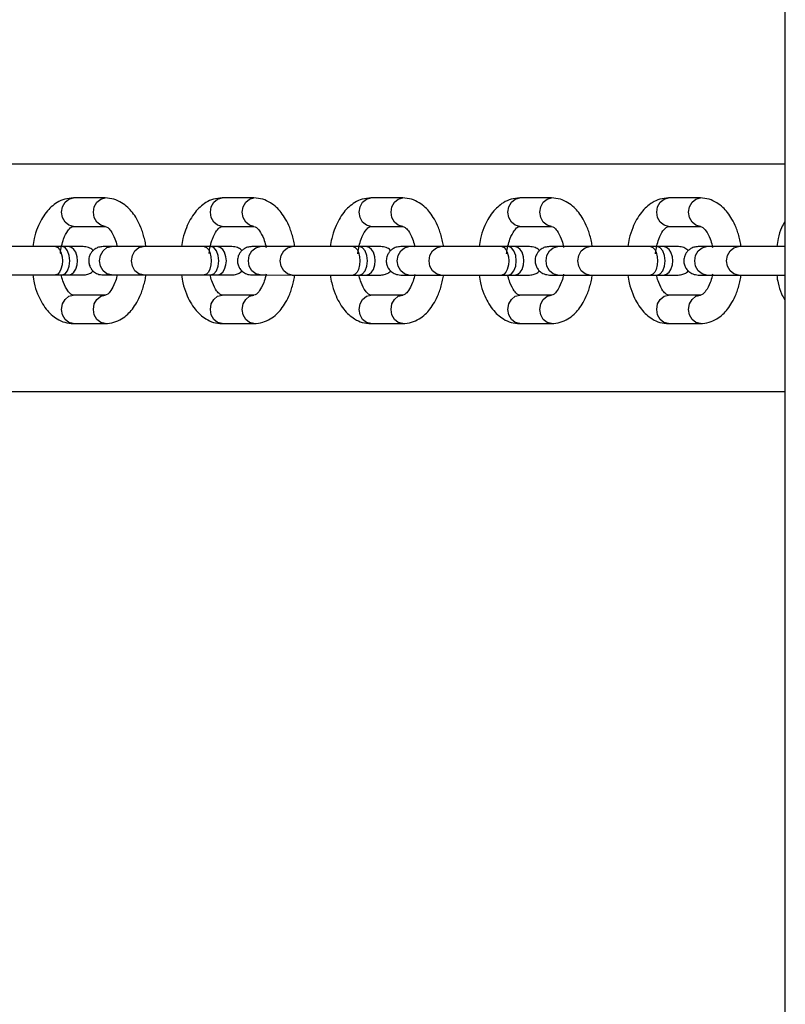
# Model space of a CAD drawing. Units: millimetres. Extents: x 79.46 to 85.86, y 92.31 to 97.62.
# Drawn here: x 82.48 to 82.61, y 94.44 to 94.62 of the extents above; entities that cross this region are included whole.
import ezdxf

# ---------------------------------------------------------------- set-up
doc = ezdxf.new("R2010")
doc.units = ezdxf.units.MM

msp = doc.modelspace()

# ---------------------------------------------------------------- linework, layer by layer
at = {"color": 7, "linetype": 'Continuous', "lineweight": 25}
for p, q in [((82.61489, 96.11048), (82.61476, 93.81344)), ((82.6148, 94.59006), (82.42704, 94.59007)), ((82.49514, 94.58413), (82.48953, 94.58413)), ((82.52133, 94.58413), (82.51572, 94.58413)), ((82.54753, 94.58412), (82.54192, 94.58413)), ((82.57373, 94.58412), (82.56812, 94.58412)), ((82.59993, 94.58412), (82.59432, 94.58412)), ((82.48953, 94.57913), (82.49514, 94.57913)), ((82.49514, 94.57913), (82.49509, 94.57913)), ((82.51572, 94.57913), (82.52133, 94.57913)), ((82.52133, 94.57913), (82.52129, 94.57913)), ((82.54192, 94.57913), (82.54753, 94.57912)), ((82.54753, 94.57912), (82.54749, 94.57913)), ((82.56812, 94.57912), (82.57373, 94.57912)), ((82.57373, 94.57912), (82.57369, 94.57912)), ((82.59432, 94.57912), (82.59993, 94.57912)), ((82.59993, 94.57912), (82.59989, 94.57912)), ((82.48753, 94.57557), (82.48638, 94.57557)), ((82.48981, 94.57557), (82.4875, 94.57557)), ((82.48867, 94.57557), (82.48753, 94.57557)), ((82.49736, 94.57557), (82.49609, 94.57557)), ((82.50184, 94.57557), (82.49622, 94.57557)), ((82.51373, 94.57557), (82.51258, 94.57557)), ((82.51601, 94.57557), (82.5137, 94.57557)), ((82.51487, 94.57557), (82.51373, 94.57557)), ((82.52356, 94.57557), (82.52229, 94.57557)), ((82.52803, 94.57556), (82.52242, 94.57557)), ((82.53992, 94.57556), (82.53878, 94.57556)), ((82.54221, 94.57556), (82.5399, 94.57556)), ((82.54107, 94.57556), (82.53992, 94.57556)), ((82.54976, 94.57556), (82.54849, 94.57556)), ((82.55423, 94.57556), (82.54862, 94.57556)), ((82.56612, 94.57556), (82.56498, 94.57556)), ((82.5684, 94.57556), (82.5661, 94.57556)), ((82.56727, 94.57556), (82.56612, 94.57556)), ((82.57596, 94.57556), (82.57469, 94.57556)), ((82.58043, 94.57556), (82.57482, 94.57556)), ((82.59232, 94.57556), (82.59117, 94.57556)), ((82.5946, 94.57556), (82.59229, 94.57556)), ((82.59346, 94.57556), (82.59232, 94.57556)), ((82.60216, 94.57556), (82.60088, 94.57556)), ((82.60663, 94.57556), (82.60102, 94.57556)), ((82.48638, 94.57057), (82.48753, 94.57057)), ((82.48743, 94.57057), (82.48981, 94.57057)), ((82.48753, 94.57057), (82.48867, 94.57057)), ((82.49622, 94.57057), (82.50184, 94.57057)), ((82.51258, 94.57057), (82.51373, 94.57057)), ((82.51363, 94.57057), (82.51601, 94.57057)), ((82.51373, 94.57057), (82.51487, 94.57057)), ((82.52242, 94.57057), (82.52803, 94.57056)), ((82.53878, 94.57056), (82.53992, 94.57056)), ((82.53982, 94.57056), (82.54221, 94.57056)), ((82.53992, 94.57056), (82.54107, 94.57056)), ((82.54862, 94.57056), (82.55423, 94.57056)), ((82.56498, 94.57056), (82.56612, 94.57056)), ((82.56602, 94.57056), (82.5684, 94.57056)), ((82.56612, 94.57056), (82.56727, 94.57056)), ((82.57482, 94.57056), (82.58043, 94.57056)), ((82.59117, 94.57056), (82.59232, 94.57056)), ((82.59222, 94.57056), (82.5946, 94.57056)), ((82.59232, 94.57056), (82.59346, 94.57056)), ((82.60102, 94.57056), (82.60663, 94.57056)), ((82.49514, 94.56701), (82.48952, 94.56701)), ((82.52133, 94.567), (82.51572, 94.567)), ((82.54753, 94.567), (82.54192, 94.567)), ((82.57373, 94.567), (82.56812, 94.567)), ((82.59993, 94.567), (82.59432, 94.567)), ((82.48952, 94.56201), (82.49514, 94.56201)), ((82.51572, 94.562), (82.52133, 94.562)), ((82.54192, 94.562), (82.54753, 94.562)), ((82.56812, 94.562), (82.57373, 94.562)), ((82.59432, 94.562), (82.59993, 94.562)), ((82.39791, 94.55007), (82.6148, 94.55006))]:
    msp.add_line(p, q, dxfattribs=at)
at = {"color": 8, "linetype": 'Continuous', "lineweight": 25, "flags": 128}
for points in [[(82.48953, 94.57913), (82.48873, 94.57932), (82.48806, 94.57986), (82.48761, 94.58067), (82.48746, 94.58163), (82.48761, 94.58258), (82.48806, 94.5834), (82.48873, 94.58394), (82.48953, 94.58413), (82.48953, 94.58413)], [(82.49509, 94.57913), (82.49434, 94.57932), (82.49367, 94.57986), (82.49322, 94.58067), (82.49307, 94.58163), (82.49322, 94.58258), (82.49367, 94.5834), (82.49434, 94.58394), (82.49514, 94.58413)], [(82.51572, 94.57913), (82.51493, 94.57932), (82.51426, 94.57986), (82.51381, 94.58067), (82.51365, 94.58163), (82.51381, 94.58258), (82.51426, 94.58339), (82.51493, 94.58394), (82.51572, 94.58413), (82.51572, 94.58413)], [(82.52129, 94.57913), (82.52054, 94.57932), (82.51987, 94.57986), (82.51942, 94.58067), (82.51926, 94.58163), (82.51942, 94.58258), (82.51987, 94.58339), (82.52054, 94.58394), (82.52133, 94.58413)], [(82.54192, 94.57913), (82.54113, 94.57932), (82.54046, 94.57986), (82.54001, 94.58067), (82.53985, 94.58163), (82.54001, 94.58258), (82.54046, 94.58339), (82.54113, 94.58393), (82.54192, 94.58413), (82.54192, 94.58413)], [(82.54749, 94.57913), (82.54674, 94.57932), (82.54607, 94.57986), (82.54562, 94.58067), (82.54546, 94.58162), (82.54562, 94.58258), (82.54607, 94.58339), (82.54674, 94.58393), (82.54753, 94.58412)], [(82.56812, 94.57912), (82.56733, 94.57931), (82.56666, 94.57986), (82.56621, 94.58067), (82.56605, 94.58162), (82.56621, 94.58258), (82.56666, 94.58339), (82.56733, 94.58393), (82.56812, 94.58412), (82.56812, 94.58412)], [(82.57369, 94.57912), (82.57294, 94.57931), (82.57227, 94.57986), (82.57182, 94.58067), (82.57166, 94.58162), (82.57182, 94.58258), (82.57227, 94.58339), (82.57294, 94.58393), (82.57373, 94.58412)], [(82.59432, 94.57912), (82.59353, 94.57931), (82.59285, 94.57985), (82.59241, 94.58067), (82.59225, 94.58162), (82.59241, 94.58258), (82.59285, 94.58339), (82.59353, 94.58393), (82.59432, 94.58412), (82.59432, 94.58412)], [(82.59989, 94.57912), (82.59914, 94.57931), (82.59846, 94.57985), (82.59802, 94.58067), (82.59786, 94.58162), (82.59802, 94.58258), (82.59847, 94.58339), (82.59914, 94.58393), (82.59993, 94.58412)], [(82.48753, 94.57057), (82.48806, 94.57076), (82.48852, 94.5713), (82.48882, 94.57211), (82.48893, 94.57307), (82.48882, 94.57402), (82.48852, 94.57483), (82.48806, 94.57538), (82.48753, 94.57557), (82.48753, 94.57557)], [(82.49622, 94.57057), (82.49543, 94.57076), (82.49476, 94.5713), (82.49431, 94.57211), (82.49416, 94.57307), (82.49431, 94.57402), (82.49476, 94.57483), (82.49543, 94.57538), (82.49622, 94.57557)], [(82.50184, 94.57057), (82.50184, 94.57057), (82.50104, 94.57076), (82.50037, 94.5713), (82.49992, 94.57211), (82.49977, 94.57307), (82.49992, 94.57402), (82.50037, 94.57483), (82.50104, 94.57538), (82.50184, 94.57557), (82.50184, 94.57557)], [(82.51373, 94.57057), (82.51426, 94.57076), (82.51472, 94.5713), (82.51502, 94.57211), (82.51513, 94.57307), (82.51502, 94.57402), (82.51472, 94.57483), (82.51426, 94.57538), (82.51373, 94.57557), (82.51372, 94.57557)], [(82.52242, 94.57057), (82.52163, 94.57076), (82.52096, 94.5713), (82.52051, 94.57211), (82.52035, 94.57307), (82.52051, 94.57402), (82.52096, 94.57483), (82.52163, 94.57537), (82.52242, 94.57557)], [(82.52804, 94.57056), (82.52803, 94.57056), (82.52724, 94.57076), (82.52657, 94.5713), (82.52612, 94.57211), (82.52596, 94.57306), (82.52612, 94.57402), (82.52657, 94.57483), (82.52724, 94.57537), (82.52803, 94.57556), (82.52803, 94.57556)], [(82.53992, 94.57056), (82.54046, 94.57075), (82.54092, 94.5713), (82.54122, 94.57211), (82.54133, 94.57306), (82.54122, 94.57402), (82.54092, 94.57483), (82.54046, 94.57537), (82.53992, 94.57556), (82.53992, 94.57556)], [(82.54862, 94.57056), (82.54783, 94.57075), (82.54716, 94.5713), (82.54671, 94.57211), (82.54655, 94.57306), (82.54671, 94.57402), (82.54716, 94.57483), (82.54783, 94.57537), (82.54862, 94.57556)], [(82.55424, 94.57056), (82.55423, 94.57056), (82.55344, 94.57075), (82.55277, 94.5713), (82.55232, 94.57211), (82.55216, 94.57306), (82.55232, 94.57402), (82.55277, 94.57483), (82.55344, 94.57537), (82.55423, 94.57556), (82.55423, 94.57556)], [(82.56612, 94.57056), (82.56666, 94.57075), (82.56711, 94.57129), (82.56742, 94.57211), (82.56752, 94.57306), (82.56742, 94.57402), (82.56711, 94.57483), (82.56666, 94.57537), (82.56612, 94.57556), (82.56612, 94.57556)], [(82.57482, 94.57056), (82.57403, 94.57075), (82.57336, 94.57129), (82.57291, 94.57211), (82.57275, 94.57306), (82.57291, 94.57402), (82.57336, 94.57483), (82.57403, 94.57537), (82.57482, 94.57556)], [(82.58043, 94.57056), (82.58043, 94.57056), (82.57964, 94.57075), (82.57897, 94.57129), (82.57852, 94.57211), (82.57836, 94.57306), (82.57852, 94.57402), (82.57897, 94.57483), (82.57964, 94.57537), (82.58043, 94.57556), (82.58043, 94.57556)], [(82.59232, 94.57056), (82.59286, 94.57075), (82.59331, 94.57129), (82.59362, 94.5721), (82.59372, 94.57306), (82.59362, 94.57402), (82.59331, 94.57483), (82.59286, 94.57537), (82.59232, 94.57556), (82.59232, 94.57556)], [(82.60102, 94.57056), (82.60022, 94.57075), (82.59955, 94.57129), (82.5991, 94.5721), (82.59895, 94.57306), (82.5991, 94.57402), (82.59955, 94.57483), (82.60022, 94.57537), (82.60102, 94.57556)], [(82.60663, 94.57056), (82.60663, 94.57056), (82.60584, 94.57075), (82.60516, 94.57129), (82.60472, 94.5721), (82.60456, 94.57306), (82.60472, 94.57402), (82.60516, 94.57483), (82.60584, 94.57537), (82.60663, 94.57556), (82.60663, 94.57556)], [(82.48952, 94.56201), (82.48873, 94.5622), (82.48806, 94.56274), (82.48761, 94.56355), (82.48746, 94.56451), (82.48761, 94.56546), (82.48806, 94.56627), (82.48873, 94.56682), (82.48952, 94.56701), (82.48952, 94.56701)], [(82.49513, 94.56201), (82.49434, 94.5622), (82.49367, 94.56274), (82.49322, 94.56355), (82.49307, 94.56451), (82.49322, 94.56546), (82.49367, 94.56627), (82.49434, 94.56682), (82.49514, 94.56701)], [(82.51572, 94.562), (82.51493, 94.56219), (82.51426, 94.56274), (82.51381, 94.56355), (82.51365, 94.5645), (82.51381, 94.56546), (82.51426, 94.56627), (82.51493, 94.56681), (82.51572, 94.567), (82.51572, 94.567)], [(82.52133, 94.562), (82.52054, 94.56219), (82.51987, 94.56274), (82.51942, 94.56355), (82.51926, 94.5645), (82.51942, 94.56546), (82.51987, 94.56627), (82.52054, 94.56681), (82.52133, 94.567)], [(82.54192, 94.562), (82.54113, 94.56219), (82.54046, 94.56274), (82.54001, 94.56355), (82.53985, 94.5645), (82.54001, 94.56546), (82.54046, 94.56627), (82.54113, 94.56681), (82.54192, 94.567), (82.54192, 94.567)], [(82.54753, 94.562), (82.54674, 94.56219), (82.54607, 94.56273), (82.54562, 94.56355), (82.54546, 94.5645), (82.54562, 94.56546), (82.54607, 94.56627), (82.54674, 94.56681), (82.54753, 94.567)], [(82.56812, 94.562), (82.56733, 94.56219), (82.56666, 94.56273), (82.56621, 94.56354), (82.56605, 94.5645), (82.56621, 94.56546), (82.56666, 94.56627), (82.56733, 94.56681), (82.56812, 94.567), (82.56812, 94.567)], [(82.57373, 94.562), (82.57294, 94.56219), (82.57227, 94.56273), (82.57182, 94.56354), (82.57166, 94.5645), (82.57182, 94.56546), (82.57227, 94.56627), (82.57294, 94.56681), (82.57373, 94.567)], [(82.59432, 94.562), (82.59352, 94.56219), (82.59285, 94.56273), (82.5924, 94.56354), (82.59225, 94.5645), (82.5924, 94.56546), (82.59285, 94.56627), (82.59353, 94.56681), (82.59432, 94.567), (82.59432, 94.567)], [(82.59993, 94.562), (82.59914, 94.56219), (82.59846, 94.56273), (82.59802, 94.56354), (82.59786, 94.5645), (82.59802, 94.56546), (82.59846, 94.56627), (82.59914, 94.56681), (82.59993, 94.567)]]:
    msp.add_lwpolyline(points, dxfattribs=at)
at = {"color": 7, "linetype": 'Continuous', "lineweight": 25, "flags": 128}
for points in [[(82.48638, 94.57557), (82.48677, 94.57543), (82.48711, 94.57507), (82.48735, 94.57457), (82.48754, 94.57377), (82.48759, 94.57307), (82.48754, 94.57237), (82.48735, 94.57157), (82.48711, 94.57107), (82.48677, 94.5707), (82.48638, 94.57057), (82.48638, 94.57057)], [(82.48867, 94.57057), (82.48919, 94.5707), (82.48963, 94.57107), (82.48995, 94.57157), (82.4902, 94.57237), (82.49027, 94.57307), (82.4902, 94.57377), (82.48995, 94.57457), (82.48963, 94.57507), (82.48919, 94.57543), (82.48867, 94.57557), (82.48867, 94.57557)], [(82.51258, 94.57557), (82.51297, 94.57543), (82.51331, 94.57507), (82.51355, 94.57457), (82.51374, 94.57377), (82.51379, 94.57307), (82.51374, 94.57237), (82.51355, 94.57157), (82.51331, 94.57107), (82.51297, 94.5707), (82.51258, 94.57057), (82.51258, 94.57057)], [(82.51487, 94.57057), (82.51539, 94.5707), (82.51583, 94.57107), (82.51615, 94.57157), (82.5164, 94.57237), (82.51647, 94.57307), (82.5164, 94.57377), (82.51615, 94.57457), (82.51583, 94.57507), (82.51539, 94.57543), (82.51487, 94.57557), (82.51487, 94.57557)], [(82.53878, 94.57556), (82.53917, 94.57543), (82.5395, 94.57506), (82.53975, 94.57456), (82.53994, 94.57376), (82.53999, 94.57306), (82.53994, 94.57236), (82.53975, 94.57156), (82.5395, 94.57106), (82.53917, 94.5707), (82.53878, 94.57056), (82.53878, 94.57056)], [(82.54107, 94.57056), (82.54159, 94.5707), (82.54203, 94.57106), (82.54235, 94.57156), (82.5426, 94.57236), (82.54266, 94.57306), (82.5426, 94.57376), (82.54235, 94.57456), (82.54203, 94.57506), (82.54159, 94.57543), (82.54107, 94.57556), (82.54107, 94.57556)], [(82.56498, 94.57556), (82.56537, 94.57543), (82.5657, 94.57506), (82.56594, 94.57456), (82.56614, 94.57376), (82.56619, 94.57306), (82.56614, 94.57236), (82.56594, 94.57156), (82.5657, 94.57106), (82.56537, 94.5707), (82.56498, 94.57056), (82.56498, 94.57056)], [(82.56727, 94.57056), (82.56778, 94.5707), (82.56822, 94.57106), (82.56854, 94.57156), (82.5688, 94.57236), (82.56886, 94.57306), (82.5688, 94.57376), (82.56854, 94.57456), (82.56822, 94.57506), (82.56778, 94.57543), (82.56727, 94.57556), (82.56727, 94.57556)], [(82.59117, 94.57556), (82.59157, 94.57543), (82.5919, 94.57506), (82.59214, 94.57456), (82.59233, 94.57376), (82.59238, 94.57306), (82.59233, 94.57236), (82.59214, 94.57156), (82.5919, 94.57106), (82.59157, 94.5707), (82.59117, 94.57056), (82.59117, 94.57056)], [(82.59346, 94.57056), (82.59398, 94.5707), (82.59442, 94.57106), (82.59474, 94.57156), (82.595, 94.57236), (82.59506, 94.57306), (82.595, 94.57376), (82.59474, 94.57456), (82.59442, 94.57506), (82.59398, 94.57543), (82.59346, 94.57556), (82.59346, 94.57556)]]:
    msp.add_lwpolyline(points, dxfattribs=at)
at = {"color": 7, "linetype": 'Continuous', "lineweight": 25}
for points, knots in [([(82.48953, 94.58413), (82.48902, 94.58408), (82.48804, 94.584), (82.48634, 94.58322), (82.48458, 94.58162), (82.48334, 94.57934), (82.48262, 94.57721), (82.48245, 94.57604), (82.48239, 94.57557)], [0, 0, 0, 0, 0.144663, 0.277484, 0.500556, 0.748328, 0.898262, 1, 1, 1, 1]), ([(82.50231, 94.57557), (82.50229, 94.57571), (82.50223, 94.57619), (82.50203, 94.57701), (82.50177, 94.57799), (82.50135, 94.57917), (82.50075, 94.58039), (82.49997, 94.58155), (82.49908, 94.58254), (82.49799, 94.58335), (82.49664, 94.584), (82.49565, 94.58408), (82.49514, 94.58413)], [0, 0, 0, 0, 0.030308, 0.104038, 0.181111, 0.25453, 0.385046, 0.498795, 0.601999, 0.720493, 0.852695, 1, 1, 1, 1]), ([(82.51572, 94.58413), (82.51521, 94.58408), (82.51424, 94.584), (82.51254, 94.58321), (82.51078, 94.58162), (82.50954, 94.57934), (82.50882, 94.57721), (82.50865, 94.57604), (82.50858, 94.57557)], [0, 0, 0, 0, 0.144663, 0.277484, 0.500556, 0.748328, 0.898262, 1, 1, 1, 1]), ([(82.52851, 94.57556), (82.52849, 94.57571), (82.52843, 94.57619), (82.52823, 94.57701), (82.52796, 94.57799), (82.52755, 94.57916), (82.52695, 94.58038), (82.52616, 94.58155), (82.52528, 94.58254), (82.52419, 94.58335), (82.52284, 94.584), (82.52185, 94.58408), (82.52133, 94.58413)], [0, 0, 0, 0, 0.030308, 0.104038, 0.181111, 0.25453, 0.385046, 0.498795, 0.601999, 0.720493, 0.852695, 1, 1, 1, 1]), ([(82.54192, 94.58413), (82.54141, 94.58408), (82.54043, 94.584), (82.53873, 94.58321), (82.53698, 94.58162), (82.53574, 94.57934), (82.53502, 94.57721), (82.53485, 94.57604), (82.53478, 94.57556)], [0, 0, 0, 0, 0.1446633, 0.2774845, 0.5005558, 0.7483285, 0.8982618, 1, 1, 1, 1]), ([(82.5547, 94.57556), (82.55469, 94.5757), (82.55463, 94.57619), (82.55443, 94.577), (82.55416, 94.57799), (82.55374, 94.57916), (82.55315, 94.58038), (82.55236, 94.58155), (82.55148, 94.58254), (82.55039, 94.58335), (82.54903, 94.584), (82.54805, 94.58408), (82.54753, 94.58412)], [0, 0, 0, 0, 0.030308, 0.104038, 0.181111, 0.25453, 0.385046, 0.498795, 0.601999, 0.720493, 0.852695, 1, 1, 1, 1]), ([(82.56812, 94.58412), (82.56761, 94.58408), (82.56663, 94.58399), (82.56493, 94.58321), (82.56318, 94.58162), (82.56193, 94.57933), (82.56121, 94.57721), (82.56105, 94.57604), (82.56098, 94.57556)], [0, 0, 0, 0, 0.1446633, 0.2774845, 0.5005558, 0.7483285, 0.8982618, 1, 1, 1, 1]), ([(82.5809, 94.57556), (82.58088, 94.5757), (82.58083, 94.57619), (82.58063, 94.577), (82.58036, 94.57798), (82.57994, 94.57916), (82.57935, 94.58038), (82.57856, 94.58155), (82.57767, 94.58254), (82.57658, 94.58335), (82.57523, 94.584), (82.57425, 94.58408), (82.57373, 94.58412)], [0, 0, 0, 0, 0.030308, 0.104038, 0.181111, 0.25453, 0.385046, 0.498795, 0.601999, 0.720493, 0.852695, 1, 1, 1, 1]), ([(82.59432, 94.58412), (82.59381, 94.58408), (82.59283, 94.58399), (82.59113, 94.58321), (82.58937, 94.58161), (82.58813, 94.57933), (82.58741, 94.5772), (82.58725, 94.57603), (82.58718, 94.57556)], [0, 0, 0, 0, 0.144663, 0.277484, 0.500556, 0.748328, 0.898262, 1, 1, 1, 1]), ([(82.6071, 94.57556), (82.60708, 94.5757), (82.60702, 94.57619), (82.60683, 94.577), (82.60656, 94.57798), (82.60614, 94.57916), (82.60554, 94.58038), (82.60476, 94.58155), (82.60387, 94.58253), (82.60278, 94.58335), (82.60143, 94.584), (82.60045, 94.58408), (82.59993, 94.58412)], [0, 0, 0, 0, 0.030308, 0.104038, 0.181111, 0.25453, 0.385046, 0.498795, 0.601999, 0.720493, 0.852695, 1, 1, 1, 1]), ([(82.48722, 94.57432), (82.48723, 94.57434), (82.48733, 94.57523), (82.4877, 94.57689), (82.48853, 94.57841), (82.48918, 94.57906), (82.48941, 94.5791), (82.48953, 94.57913)], [0, 0, 0, 0, 0.008998, 0.304647, 0.545882, 0.752544, 1, 1, 1, 1]), ([(82.49514, 94.57913), (82.49526, 94.5791), (82.4955, 94.57904), (82.49614, 94.5784), (82.49678, 94.57717), (82.49714, 94.5761), (82.49723, 94.57558), (82.49724, 94.5755)], [0, 0, 0, 0, 0.289231, 0.525321, 0.797702, 0.969549, 1, 1, 1, 1]), ([(82.51342, 94.57432), (82.51342, 94.57434), (82.51353, 94.57523), (82.5139, 94.57689), (82.51473, 94.57841), (82.51538, 94.57906), (82.5156, 94.5791), (82.51572, 94.57913)], [0, 0, 0, 0, 0.008998, 0.304647, 0.545882, 0.752544, 1, 1, 1, 1]), ([(82.52133, 94.57913), (82.52146, 94.5791), (82.52169, 94.57904), (82.52233, 94.5784), (82.52298, 94.57716), (82.52335, 94.57607), (82.52343, 94.57552), (82.52345, 94.57541)], [0, 0, 0, 0, 0.286034, 0.519515, 0.788884, 0.958832, 1, 1, 1, 1]), ([(82.53962, 94.57431), (82.53962, 94.57434), (82.53973, 94.57523), (82.54009, 94.57688), (82.54093, 94.5784), (82.54158, 94.57906), (82.5418, 94.5791), (82.54192, 94.57913)], [0, 0, 0, 0, 0.008998, 0.304647, 0.545882, 0.752544, 1, 1, 1, 1]), ([(82.54753, 94.57912), (82.54766, 94.57909), (82.54789, 94.57904), (82.54853, 94.5784), (82.54918, 94.57716), (82.54954, 94.5761), (82.54962, 94.57557), (82.54964, 94.5755)], [0, 0, 0, 0, 0.289231, 0.525321, 0.797702, 0.969549, 1, 1, 1, 1]), ([(82.56582, 94.57431), (82.56582, 94.57434), (82.56593, 94.57523), (82.56629, 94.57688), (82.56713, 94.5784), (82.56778, 94.57906), (82.568, 94.5791), (82.56812, 94.57912)], [0, 0, 0, 0, 0.008998, 0.304647, 0.545882, 0.752544, 1, 1, 1, 1]), ([(82.57373, 94.57912), (82.57386, 94.57909), (82.57409, 94.57904), (82.57473, 94.5784), (82.57538, 94.57716), (82.57574, 94.57607), (82.57583, 94.57552), (82.57585, 94.57541)], [0, 0, 0, 0, 0.286034, 0.519515, 0.788884, 0.958832, 1, 1, 1, 1]), ([(82.59201, 94.57431), (82.59202, 94.57434), (82.59213, 94.57523), (82.59249, 94.57688), (82.59333, 94.5784), (82.59398, 94.57905), (82.5942, 94.5791), (82.59432, 94.57912)], [0, 0, 0, 0, 0.008998, 0.304647, 0.545882, 0.752544, 1, 1, 1, 1]), ([(82.59993, 94.57912), (82.60006, 94.57909), (82.60029, 94.57904), (82.60093, 94.57839), (82.60158, 94.57716), (82.60194, 94.57607), (82.60203, 94.57551), (82.60205, 94.57541)], [0, 0, 0, 0, 0.286034, 0.519515, 0.788884, 0.958832, 1, 1, 1, 1]), ([(82.6148, 94.57991), (82.6146, 94.57958), (82.61407, 94.57872), (82.61362, 94.57719), (82.61345, 94.57603), (82.61338, 94.57556)], [0, 0, 0, 0, 0.273993, 0.706512, 1, 1, 1, 1]), ([(82.48638, 94.57557), (82.48541, 94.57557), (82.48347, 94.57557), (82.48039, 94.57557), (82.47759, 94.57557), (82.47629, 94.57557), (82.47564, 94.57557)], [0, 0, 0, 0, 0.252562, 0.501341, 0.750471, 1, 1, 1, 1]), ([(82.48239, 94.57557), (82.48229, 94.57557), (82.48187, 94.57557), (82.48126, 94.57557), (82.48079, 94.57557)], [0, 0, 0, 0, 0.223247, 1, 1, 1, 1]), ([(82.49126, 94.57557), (82.49107, 94.57557), (82.49068, 94.57557), (82.48935, 94.57557), (82.48867, 94.57557)], [0, 0, 0, 0, 0.496677, 1, 1, 1, 1]), ([(82.49301, 94.57486), (82.49299, 94.57489), (82.49278, 94.57513), (82.49219, 94.57545), (82.49159, 94.57553), (82.49126, 94.57557)], [0, 0, 0, 0, 0.064783, 0.497679, 1, 1, 1, 1]), ([(82.49478, 94.57557), (82.4945, 94.57554), (82.49399, 94.5755), (82.49335, 94.57517), (82.4929, 94.57479), (82.49255, 94.57433), (82.49233, 94.57385), (82.49223, 94.57332), (82.49222, 94.57278), (82.49235, 94.57221), (82.49266, 94.57164), (82.49311, 94.57113), (82.49383, 94.57067), (82.49444, 94.5706), (82.49477, 94.57057)], [0, 0, 0, 0, 0.102488, 0.192198, 0.267564, 0.329032, 0.415916, 0.468113, 0.526402, 0.621169, 0.689402, 0.774923, 0.87912, 1, 1, 1, 1]), ([(82.49622, 94.57557), (82.49571, 94.57557), (82.49485, 94.57557), (82.49484, 94.57557), (82.49484, 94.57557)], [0, 0, 0, 0, 0.588398, 1, 1, 1, 1]), ([(82.51258, 94.57557), (82.5116, 94.57557), (82.50967, 94.57557), (82.50659, 94.57557), (82.50379, 94.57557), (82.50249, 94.57557), (82.50184, 94.57557)], [0, 0, 0, 0, 0.252562, 0.501341, 0.750471, 1, 1, 1, 1]), ([(82.50557, 94.57557), (82.50455, 94.57557), (82.50345, 94.57557), (82.50239, 94.57557), (82.50231, 94.57557)], [0, 0, 0, 0, 0.923748, 1, 1, 1, 1]), ([(82.50858, 94.57557), (82.50849, 94.57557), (82.50807, 94.57557), (82.50746, 94.57557), (82.50699, 94.57557)], [0, 0, 0, 0, 0.2232474, 1, 1, 1, 1]), ([(82.51746, 94.57557), (82.51727, 94.57557), (82.51688, 94.57557), (82.51554, 94.57557), (82.51487, 94.57557)], [0, 0, 0, 0, 0.496677, 1, 1, 1, 1]), ([(82.51921, 94.57486), (82.51919, 94.57489), (82.51898, 94.57513), (82.51839, 94.57545), (82.51779, 94.57553), (82.51746, 94.57557)], [0, 0, 0, 0, 0.064783, 0.497679, 1, 1, 1, 1]), ([(82.52097, 94.57557), (82.5207, 94.57554), (82.52019, 94.57549), (82.51955, 94.57517), (82.5191, 94.57479), (82.51874, 94.57433), (82.51853, 94.57385), (82.51843, 94.57332), (82.51842, 94.57278), (82.51855, 94.57221), (82.51885, 94.57163), (82.51931, 94.57112), (82.52003, 94.57067), (82.52064, 94.5706), (82.52097, 94.57057)], [0, 0, 0, 0, 0.102488, 0.192198, 0.267564, 0.329032, 0.415916, 0.468113, 0.526402, 0.621169, 0.689402, 0.774923, 0.87912, 1, 1, 1, 1]), ([(82.52242, 94.57557), (82.52191, 94.57557), (82.52104, 94.57557), (82.52104, 94.57557), (82.52104, 94.57557)], [0, 0, 0, 0, 0.588398, 1, 1, 1, 1]), ([(82.53878, 94.57556), (82.5378, 94.57556), (82.53586, 94.57556), (82.53279, 94.57556), (82.52999, 94.57556), (82.52868, 94.57556), (82.52803, 94.57556)], [0, 0, 0, 0, 0.252562, 0.501341, 0.750471, 1, 1, 1, 1]), ([(82.53177, 94.57556), (82.53075, 94.57556), (82.52965, 94.57556), (82.52859, 94.57556), (82.52851, 94.57556)], [0, 0, 0, 0, 0.923748, 1, 1, 1, 1]), ([(82.53478, 94.57556), (82.53469, 94.57556), (82.53427, 94.57556), (82.53366, 94.57556), (82.53318, 94.57556)], [0, 0, 0, 0, 0.2232474, 1, 1, 1, 1]), ([(82.54366, 94.57556), (82.54347, 94.57556), (82.54308, 94.57556), (82.54174, 94.57556), (82.54107, 94.57556)], [0, 0, 0, 0, 0.496677, 1, 1, 1, 1]), ([(82.54541, 94.57486), (82.54538, 94.57489), (82.54518, 94.57513), (82.54459, 94.57545), (82.54398, 94.57552), (82.54366, 94.57556)], [0, 0, 0, 0, 0.0647827, 0.4976793, 1, 1, 1, 1]), ([(82.54717, 94.57556), (82.5469, 94.57554), (82.54638, 94.57549), (82.54575, 94.57517), (82.54529, 94.57479), (82.54494, 94.57432), (82.54473, 94.57385), (82.54462, 94.57332), (82.54462, 94.57277), (82.54475, 94.57221), (82.54505, 94.57163), (82.54551, 94.57112), (82.54623, 94.57067), (82.54684, 94.5706), (82.54717, 94.57056)], [0, 0, 0, 0, 0.102488, 0.192198, 0.267564, 0.329032, 0.415916, 0.468113, 0.526402, 0.621169, 0.689402, 0.774923, 0.87912, 1, 1, 1, 1]), ([(82.54862, 94.57556), (82.54811, 94.57556), (82.54724, 94.57556), (82.54724, 94.57556), (82.54724, 94.57556)], [0, 0, 0, 0, 0.588398, 1, 1, 1, 1]), ([(82.56498, 94.57556), (82.564, 94.57556), (82.56206, 94.57556), (82.55899, 94.57556), (82.55618, 94.57556), (82.55488, 94.57556), (82.55423, 94.57556)], [0, 0, 0, 0, 0.252562, 0.501341, 0.750471, 1, 1, 1, 1]), ([(82.55796, 94.57556), (82.55695, 94.57556), (82.55585, 94.57556), (82.55479, 94.57556), (82.5547, 94.57556)], [0, 0, 0, 0, 0.923748, 1, 1, 1, 1]), ([(82.56098, 94.57556), (82.56089, 94.57556), (82.56047, 94.57556), (82.55986, 94.57556), (82.55938, 94.57556)], [0, 0, 0, 0, 0.223247, 1, 1, 1, 1]), ([(82.56986, 94.57556), (82.56967, 94.57556), (82.56928, 94.57556), (82.56794, 94.57556), (82.56727, 94.57556)], [0, 0, 0, 0, 0.496677, 1, 1, 1, 1]), ([(82.57161, 94.57486), (82.57158, 94.57489), (82.57138, 94.57513), (82.57078, 94.57545), (82.57018, 94.57552), (82.56986, 94.57556)], [0, 0, 0, 0, 0.0647827, 0.4976793, 1, 1, 1, 1]), ([(82.57337, 94.57556), (82.5731, 94.57554), (82.57258, 94.57549), (82.57194, 94.57517), (82.57149, 94.57479), (82.57114, 94.57432), (82.57093, 94.57385), (82.57082, 94.57332), (82.57081, 94.57277), (82.57095, 94.57221), (82.57125, 94.57163), (82.57171, 94.57112), (82.57243, 94.57067), (82.57304, 94.5706), (82.57336, 94.57056)], [0, 0, 0, 0, 0.102488, 0.192198, 0.267564, 0.329032, 0.415916, 0.468113, 0.526402, 0.621169, 0.689402, 0.774923, 0.87912, 1, 1, 1, 1]), ([(82.57482, 94.57556), (82.57431, 94.57556), (82.57344, 94.57556), (82.57344, 94.57556), (82.57344, 94.57556)], [0, 0, 0, 0, 0.588398, 1, 1, 1, 1]), ([(82.59117, 94.57556), (82.5902, 94.57556), (82.58826, 94.57556), (82.58519, 94.57556), (82.58238, 94.57556), (82.58108, 94.57556), (82.58043, 94.57556)], [0, 0, 0, 0, 0.252562, 0.501341, 0.750471, 1, 1, 1, 1]), ([(82.58416, 94.57556), (82.58314, 94.57556), (82.58204, 94.57556), (82.58098, 94.57556), (82.5809, 94.57556)], [0, 0, 0, 0, 0.923748, 1, 1, 1, 1]), ([(82.58718, 94.57556), (82.58708, 94.57556), (82.58666, 94.57556), (82.58605, 94.57556), (82.58558, 94.57556)], [0, 0, 0, 0, 0.223247, 1, 1, 1, 1]), ([(82.59606, 94.57556), (82.59586, 94.57556), (82.59548, 94.57556), (82.59414, 94.57556), (82.59346, 94.57556)], [0, 0, 0, 0, 0.496677, 1, 1, 1, 1]), ([(82.59781, 94.57485), (82.59778, 94.57488), (82.59757, 94.57512), (82.59698, 94.57545), (82.59638, 94.57552), (82.59606, 94.57556)], [0, 0, 0, 0, 0.064783, 0.497679, 1, 1, 1, 1]), ([(82.59957, 94.57556), (82.59929, 94.57554), (82.59878, 94.57549), (82.59814, 94.57517), (82.59769, 94.57478), (82.59734, 94.57432), (82.59712, 94.57385), (82.59702, 94.57332), (82.59701, 94.57277), (82.59714, 94.57221), (82.59745, 94.57163), (82.5979, 94.57112), (82.59863, 94.57066), (82.59923, 94.5706), (82.59956, 94.57056)], [0, 0, 0, 0, 0.102488, 0.192198, 0.267564, 0.329032, 0.415916, 0.468113, 0.526402, 0.621169, 0.689402, 0.774923, 0.87912, 1, 1, 1, 1]), ([(82.60102, 94.57556), (82.60051, 94.57556), (82.59964, 94.57556), (82.59963, 94.57556), (82.59963, 94.57556)], [0, 0, 0, 0, 0.588398, 1, 1, 1, 1]), ([(82.61488, 94.57556), (82.61472, 94.57556), (82.6136, 94.57556), (82.61138, 94.57556), (82.60858, 94.57556), (82.60728, 94.57556), (82.60663, 94.57556)], [0, 0, 0, 0, 0.050099, 0.366266, 0.68288, 1, 1, 1, 1]), ([(82.61036, 94.57556), (82.60934, 94.57556), (82.60814, 94.57556), (82.60699, 94.57556), (82.60681, 94.57556)], [0, 0, 0, 0, 0.846638, 1, 1, 1, 1]), ([(82.61338, 94.57556), (82.61328, 94.57556), (82.61286, 94.57556), (82.61225, 94.57556), (82.61178, 94.57556)], [0, 0, 0, 0, 0.223247, 1, 1, 1, 1]), ([(82.47564, 94.57057), (82.47585, 94.57057), (82.47623, 94.57057), (82.47697, 94.57057), (82.47784, 94.57057), (82.479, 94.57057), (82.48043, 94.57057), (82.48192, 94.57057), (82.48321, 94.57057), (82.48419, 94.57057), (82.48486, 94.57057), (82.48559, 94.57057), (82.48608, 94.57057), (82.48638, 94.57057)], [0, 0, 0, 0, 0.0920579, 0.163333, 0.2485017, 0.3744202, 0.4987635, 0.6223602, 0.7504514, 0.8147357, 0.8681611, 0.9179257, 1, 1, 1, 1]), ([(82.47584, 94.57057), (82.47602, 94.57057), (82.47718, 94.57057), (82.47939, 94.57057), (82.4815, 94.57057), (82.48229, 94.57057), (82.48239, 94.57057)], [0, 0, 0, 0, 0.081158, 0.508803, 0.93887, 1, 1, 1, 1]), ([(82.48239, 94.57057), (82.48245, 94.57009), (82.48262, 94.56892), (82.48334, 94.5668), (82.48458, 94.56452), (82.48634, 94.56292), (82.48804, 94.56214), (82.48902, 94.56205), (82.48952, 94.56201)], [0, 0, 0, 0, 0.101815, 0.2515642, 0.4993212, 0.7222128, 0.8555815, 1, 1, 1, 1]), ([(82.48952, 94.56701), (82.4894, 94.56703), (82.48918, 94.56708), (82.48853, 94.56772), (82.48787, 94.56898), (82.48752, 94.57002), (82.48744, 94.57051), (82.48743, 94.57057)], [0, 0, 0, 0, 0.287731, 0.527281, 0.807299, 0.979096, 1, 1, 1, 1]), ([(82.48867, 94.57057), (82.48891, 94.57057), (82.48928, 94.57057), (82.48972, 94.57057), (82.49007, 94.57057), (82.49057, 94.57057), (82.49105, 94.57057), (82.49119, 94.57057), (82.49126, 94.57057)], [0, 0, 0, 0, 0.162262, 0.259895, 0.369506, 0.499534, 0.752757, 1, 1, 1, 1]), ([(82.49126, 94.57057), (82.49153, 94.57059), (82.49204, 94.57064), (82.49264, 94.57093), (82.49292, 94.57118), (82.49302, 94.57127)], [0, 0, 0, 0, 0.416759, 0.78135, 1, 1, 1, 1]), ([(82.49483, 94.57057), (82.49483, 94.57057), (82.49482, 94.57057), (82.49545, 94.57057), (82.49597, 94.57057), (82.49622, 94.57057)], [0, 0, 0, 0, 0.417519, 0.715579, 1, 1, 1, 1]), ([(82.49724, 94.57063), (82.49723, 94.57056), (82.49714, 94.57003), (82.49678, 94.56897), (82.49613, 94.56773), (82.4955, 94.56709), (82.49526, 94.56704), (82.49514, 94.56701)], [0, 0, 0, 0, 0.030656, 0.202288, 0.474973, 0.710776, 1, 1, 1, 1]), ([(82.49514, 94.56201), (82.49565, 94.56205), (82.49664, 94.56213), (82.49799, 94.56277), (82.49908, 94.56359), (82.49996, 94.56458), (82.50075, 94.56574), (82.50135, 94.56697), (82.50176, 94.56814), (82.50203, 94.56912), (82.50223, 94.56994), (82.50229, 94.57042), (82.50231, 94.57057)], [0, 0, 0, 0, 0.146871, 0.279478, 0.397605, 0.501004, 0.614735, 0.745383, 0.819142, 0.895676, 0.969148, 1, 1, 1, 1]), ([(82.49624, 94.57057), (82.4963, 94.57057), (82.49651, 94.57057), (82.49688, 94.57057), (82.49718, 94.57057), (82.4973, 94.57057), (82.49735, 94.57057), (82.49736, 94.57057)], [0, 0, 0, 0, 0.197019, 0.705536, 0.896345, 0.961172, 1, 1, 1, 1]), ([(82.50184, 94.57057), (82.50205, 94.57057), (82.50243, 94.57057), (82.50317, 94.57057), (82.50403, 94.57057), (82.5052, 94.57057), (82.50663, 94.57057), (82.50812, 94.57057), (82.50941, 94.57057), (82.51039, 94.57057), (82.51106, 94.57057), (82.51179, 94.57057), (82.51228, 94.57057), (82.51258, 94.57057)], [0, 0, 0, 0, 0.0920579, 0.163333, 0.2485017, 0.3744202, 0.4987635, 0.6223602, 0.7504514, 0.8147357, 0.8681611, 0.9179257, 1, 1, 1, 1]), ([(82.50231, 94.57057), (82.5024, 94.57057), (82.50346, 94.57057), (82.50559, 94.57057), (82.5077, 94.57057), (82.50849, 94.57057), (82.50858, 94.57057)], [0, 0, 0, 0, 0.043164, 0.488492, 0.936342, 1, 1, 1, 1]), ([(82.50858, 94.57057), (82.50865, 94.57009), (82.50882, 94.56892), (82.50954, 94.5668), (82.51078, 94.56451), (82.51254, 94.56292), (82.51423, 94.56213), (82.51521, 94.56205), (82.51572, 94.562)], [0, 0, 0, 0, 0.101815, 0.2515642, 0.4993212, 0.7222128, 0.8555815, 1, 1, 1, 1]), ([(82.51572, 94.567), (82.5156, 94.56703), (82.51538, 94.56707), (82.51473, 94.56772), (82.51407, 94.56898), (82.51372, 94.57002), (82.51363, 94.57051), (82.51363, 94.57057)], [0, 0, 0, 0, 0.287731, 0.527281, 0.807299, 0.979096, 1, 1, 1, 1]), ([(82.51487, 94.57057), (82.5151, 94.57057), (82.51548, 94.57057), (82.51592, 94.57057), (82.51627, 94.57057), (82.51676, 94.57057), (82.51724, 94.57057), (82.51739, 94.57057), (82.51746, 94.57057)], [0, 0, 0, 0, 0.162262, 0.259895, 0.369506, 0.499534, 0.752757, 1, 1, 1, 1]), ([(82.51746, 94.57057), (82.51773, 94.57059), (82.51824, 94.57064), (82.51884, 94.57092), (82.51911, 94.57118), (82.51922, 94.57127)], [0, 0, 0, 0, 0.416759, 0.78135, 1, 1, 1, 1]), ([(82.52102, 94.57057), (82.52102, 94.57057), (82.52102, 94.57057), (82.52165, 94.57057), (82.52217, 94.57057), (82.52242, 94.57057)], [0, 0, 0, 0, 0.417519, 0.715579, 1, 1, 1, 1]), ([(82.52345, 94.57072), (82.52343, 94.57061), (82.52335, 94.57006), (82.52298, 94.56897), (82.52233, 94.56773), (82.52169, 94.56709), (82.52146, 94.56703), (82.52133, 94.567)], [0, 0, 0, 0, 0.041373, 0.211108, 0.480777, 0.713973, 1, 1, 1, 1]), ([(82.52133, 94.562), (82.52185, 94.56205), (82.52283, 94.56213), (82.52418, 94.56277), (82.52528, 94.56359), (82.52616, 94.56458), (82.52695, 94.56574), (82.52755, 94.56696), (82.52796, 94.56814), (82.52823, 94.56912), (82.52843, 94.56993), (82.52849, 94.57042), (82.52851, 94.57056)], [0, 0, 0, 0, 0.146871, 0.279478, 0.397605, 0.501004, 0.614735, 0.745383, 0.819142, 0.895676, 0.969148, 1, 1, 1, 1]), ([(82.52243, 94.57057), (82.52249, 94.57057), (82.52271, 94.57057), (82.52308, 94.57057), (82.52338, 94.57057), (82.5235, 94.57057), (82.52354, 94.57057), (82.52356, 94.57057)], [0, 0, 0, 0, 0.197019, 0.705536, 0.896345, 0.961172, 1, 1, 1, 1]), ([(82.52803, 94.57056), (82.52825, 94.57056), (82.52862, 94.57056), (82.52937, 94.57056), (82.53023, 94.57056), (82.5314, 94.57056), (82.53282, 94.57056), (82.53432, 94.57056), (82.5356, 94.57056), (82.53659, 94.57056), (82.53726, 94.57056), (82.53798, 94.57056), (82.53847, 94.57056), (82.53878, 94.57056)], [0, 0, 0, 0, 0.0920579, 0.163333, 0.2485017, 0.3744202, 0.4987635, 0.6223602, 0.7504514, 0.8147357, 0.8681611, 0.9179257, 1, 1, 1, 1]), ([(82.52824, 94.57056), (82.52842, 94.57056), (82.52957, 94.57056), (82.53179, 94.57056), (82.5339, 94.57056), (82.53468, 94.57056), (82.53478, 94.57056)], [0, 0, 0, 0, 0.0811581, 0.5088031, 0.93887, 1, 1, 1, 1]), ([(82.53478, 94.57056), (82.53485, 94.57009), (82.53501, 94.56892), (82.53573, 94.56679), (82.53698, 94.56451), (82.53873, 94.56291), (82.54043, 94.56213), (82.54141, 94.56205), (82.54192, 94.562)], [0, 0, 0, 0, 0.101815, 0.251564, 0.499321, 0.722213, 0.855582, 1, 1, 1, 1]), ([(82.54192, 94.567), (82.5418, 94.56703), (82.54158, 94.56707), (82.54093, 94.56772), (82.54027, 94.56898), (82.53992, 94.57002), (82.53983, 94.57051), (82.53982, 94.57056)], [0, 0, 0, 0, 0.287731, 0.527281, 0.807299, 0.979096, 1, 1, 1, 1]), ([(82.54107, 94.57056), (82.5413, 94.57056), (82.54168, 94.57056), (82.54212, 94.57056), (82.54247, 94.57056), (82.54296, 94.57056), (82.54344, 94.57056), (82.54358, 94.57056), (82.54365, 94.57056)], [0, 0, 0, 0, 0.162262, 0.259895, 0.369506, 0.499534, 0.752757, 1, 1, 1, 1]), ([(82.54365, 94.57056), (82.54393, 94.57059), (82.54444, 94.57064), (82.54504, 94.57092), (82.54531, 94.57118), (82.54542, 94.57127)], [0, 0, 0, 0, 0.416759, 0.78135, 1, 1, 1, 1]), ([(82.54722, 94.57056), (82.54722, 94.57056), (82.54722, 94.57056), (82.54785, 94.57056), (82.54837, 94.57056), (82.54862, 94.57056)], [0, 0, 0, 0, 0.417519, 0.715579, 1, 1, 1, 1]), ([(82.54964, 94.57063), (82.54962, 94.57055), (82.54954, 94.57003), (82.54918, 94.56897), (82.54853, 94.56773), (82.54789, 94.56709), (82.54766, 94.56703), (82.54753, 94.567)], [0, 0, 0, 0, 0.030656, 0.202288, 0.474973, 0.710776, 1, 1, 1, 1]), ([(82.54753, 94.562), (82.54805, 94.56205), (82.54903, 94.56213), (82.55038, 94.56277), (82.55147, 94.56359), (82.55236, 94.56457), (82.55315, 94.56574), (82.55374, 94.56696), (82.55416, 94.56814), (82.55443, 94.56912), (82.55463, 94.56993), (82.55469, 94.57042), (82.5547, 94.57056)], [0, 0, 0, 0, 0.146871, 0.279478, 0.397605, 0.501004, 0.614735, 0.745383, 0.819142, 0.895676, 0.969148, 1, 1, 1, 1]), ([(82.54863, 94.57056), (82.54869, 94.57056), (82.54891, 94.57056), (82.54928, 94.57056), (82.54958, 94.57056), (82.5497, 94.57056), (82.54974, 94.57056), (82.54976, 94.57056)], [0, 0, 0, 0, 0.197019, 0.705536, 0.896345, 0.961172, 1, 1, 1, 1]), ([(82.55423, 94.57056), (82.55444, 94.57056), (82.55482, 94.57056), (82.55556, 94.57056), (82.55643, 94.57056), (82.5576, 94.57056), (82.55902, 94.57056), (82.56051, 94.57056), (82.5618, 94.57056), (82.56279, 94.57056), (82.56346, 94.57056), (82.56418, 94.57056), (82.56467, 94.57056), (82.56498, 94.57056)], [0, 0, 0, 0, 0.092058, 0.163333, 0.248502, 0.37442, 0.498764, 0.62236, 0.750451, 0.814736, 0.868161, 0.917926, 1, 1, 1, 1]), ([(82.5547, 94.57056), (82.5548, 94.57056), (82.55586, 94.57056), (82.55799, 94.57056), (82.5601, 94.57056), (82.56088, 94.57056), (82.56098, 94.57056)], [0, 0, 0, 0, 0.0431641, 0.4884922, 0.9363422, 1, 1, 1, 1]), ([(82.56098, 94.57056), (82.56105, 94.57009), (82.56121, 94.56892), (82.56193, 94.56679), (82.56317, 94.56451), (82.56493, 94.56291), (82.56663, 94.56213), (82.56761, 94.56205), (82.56812, 94.562)], [0, 0, 0, 0, 0.101815, 0.251564, 0.499321, 0.722213, 0.855582, 1, 1, 1, 1]), ([(82.56812, 94.567), (82.568, 94.56703), (82.56778, 94.56707), (82.56712, 94.56772), (82.56647, 94.56898), (82.56612, 94.57002), (82.56603, 94.57051), (82.56602, 94.57056)], [0, 0, 0, 0, 0.287731, 0.527281, 0.807299, 0.979096, 1, 1, 1, 1]), ([(82.56727, 94.57056), (82.5675, 94.57056), (82.56788, 94.57056), (82.56832, 94.57056), (82.56867, 94.57056), (82.56916, 94.57056), (82.56964, 94.57056), (82.56978, 94.57056), (82.56985, 94.57056)], [0, 0, 0, 0, 0.1622623, 0.2598954, 0.3695063, 0.499534, 0.7527567, 1, 1, 1, 1]), ([(82.56985, 94.57056), (82.57013, 94.57059), (82.57064, 94.57064), (82.57124, 94.57092), (82.57151, 94.57117), (82.57161, 94.57127)], [0, 0, 0, 0, 0.416759, 0.78135, 1, 1, 1, 1]), ([(82.57342, 94.57056), (82.57342, 94.57056), (82.57342, 94.57056), (82.57405, 94.57056), (82.57457, 94.57056), (82.57482, 94.57056)], [0, 0, 0, 0, 0.417519, 0.715579, 1, 1, 1, 1]), ([(82.57585, 94.57072), (82.57583, 94.57061), (82.57574, 94.57005), (82.57538, 94.56896), (82.57473, 94.56773), (82.57409, 94.56708), (82.57386, 94.56703), (82.57373, 94.567)], [0, 0, 0, 0, 0.041373, 0.211108, 0.480777, 0.713973, 1, 1, 1, 1]), ([(82.57373, 94.562), (82.57425, 94.56205), (82.57523, 94.56213), (82.57658, 94.56277), (82.57767, 94.56359), (82.57856, 94.56457), (82.57935, 94.56574), (82.57994, 94.56696), (82.58036, 94.56814), (82.58063, 94.56912), (82.58083, 94.56993), (82.58088, 94.57042), (82.5809, 94.57056)], [0, 0, 0, 0, 0.146871, 0.279478, 0.397605, 0.501004, 0.614735, 0.745383, 0.819142, 0.895676, 0.969148, 1, 1, 1, 1]), ([(82.57483, 94.57056), (82.57489, 94.57056), (82.5751, 94.57056), (82.57548, 94.57056), (82.57578, 94.57056), (82.5759, 94.57056), (82.57594, 94.57056), (82.57596, 94.57056)], [0, 0, 0, 0, 0.197019, 0.705536, 0.896345, 0.961172, 1, 1, 1, 1]), ([(82.58043, 94.57056), (82.58064, 94.57056), (82.58102, 94.57056), (82.58176, 94.57056), (82.58263, 94.57056), (82.5838, 94.57056), (82.58522, 94.57056), (82.58671, 94.57056), (82.588, 94.57056), (82.58898, 94.57056), (82.58965, 94.57056), (82.59038, 94.57056), (82.59087, 94.57056), (82.59117, 94.57056)], [0, 0, 0, 0, 0.092058, 0.163333, 0.248502, 0.37442, 0.498764, 0.62236, 0.750451, 0.814736, 0.868161, 0.917926, 1, 1, 1, 1]), ([(82.58063, 94.57056), (82.58082, 94.57056), (82.58197, 94.57056), (82.58418, 94.57056), (82.5863, 94.57056), (82.58708, 94.57056), (82.58718, 94.57056)], [0, 0, 0, 0, 0.0811581, 0.5088031, 0.93887, 1, 1, 1, 1]), ([(82.58718, 94.57056), (82.58724, 94.57009), (82.58741, 94.56892), (82.58813, 94.56679), (82.58937, 94.56451), (82.59113, 94.56291), (82.59283, 94.56213), (82.59381, 94.56204), (82.59432, 94.562)], [0, 0, 0, 0, 0.101815, 0.2515642, 0.4993212, 0.7222128, 0.8555815, 1, 1, 1, 1]), ([(82.59432, 94.567), (82.5942, 94.56702), (82.59397, 94.56707), (82.59332, 94.56771), (82.59267, 94.56898), (82.59232, 94.57002), (82.59223, 94.57051), (82.59222, 94.57056)], [0, 0, 0, 0, 0.287731, 0.527281, 0.807299, 0.979096, 1, 1, 1, 1]), ([(82.59346, 94.57056), (82.5937, 94.57056), (82.59407, 94.57056), (82.59452, 94.57056), (82.59487, 94.57056), (82.59536, 94.57056), (82.59584, 94.57056), (82.59598, 94.57056), (82.59605, 94.57056)], [0, 0, 0, 0, 0.162262, 0.259895, 0.369506, 0.499534, 0.752757, 1, 1, 1, 1]), ([(82.59605, 94.57056), (82.59632, 94.57059), (82.59683, 94.57064), (82.59743, 94.57092), (82.59771, 94.57117), (82.59781, 94.57127)], [0, 0, 0, 0, 0.416759, 0.78135, 1, 1, 1, 1]), ([(82.59962, 94.57056), (82.59962, 94.57056), (82.59962, 94.57056), (82.60024, 94.57056), (82.60076, 94.57056), (82.60102, 94.57056)], [0, 0, 0, 0, 0.417519, 0.715579, 1, 1, 1, 1]), ([(82.60205, 94.57072), (82.60203, 94.57061), (82.60194, 94.57005), (82.60158, 94.56896), (82.60093, 94.56773), (82.60029, 94.56708), (82.60006, 94.56703), (82.59993, 94.567)], [0, 0, 0, 0, 0.041373, 0.211108, 0.480777, 0.713973, 1, 1, 1, 1]), ([(82.59993, 94.562), (82.60044, 94.56204), (82.60143, 94.56213), (82.60278, 94.56277), (82.60387, 94.56359), (82.60476, 94.56457), (82.60554, 94.56574), (82.60614, 94.56696), (82.60655, 94.56814), (82.60683, 94.56912), (82.60702, 94.56993), (82.60708, 94.57042), (82.6071, 94.57056)], [0, 0, 0, 0, 0.1468707, 0.2794777, 0.3976055, 0.5010036, 0.6147355, 0.7453827, 0.8191417, 0.8956761, 0.9691484, 1, 1, 1, 1]), ([(82.60103, 94.57056), (82.60109, 94.57056), (82.6013, 94.57056), (82.60167, 94.57056), (82.60198, 94.57056), (82.6021, 94.57056), (82.60214, 94.57056), (82.60216, 94.57056)], [0, 0, 0, 0, 0.197019, 0.705536, 0.896345, 0.961172, 1, 1, 1, 1]), ([(82.60663, 94.57056), (82.60684, 94.57056), (82.60722, 94.57056), (82.60796, 94.57056), (82.60883, 94.57056), (82.60999, 94.57056), (82.61142, 94.57056), (82.61291, 94.57056), (82.61406, 94.57056), (82.61469, 94.57056), (82.6148, 94.57056)], [0, 0, 0, 0, 0.118093, 0.209525, 0.31878, 0.480309, 0.639817, 0.798368, 0.962684, 1, 1, 1, 1]), ([(82.6071, 94.57056), (82.60719, 94.57056), (82.60826, 94.57056), (82.61038, 94.57056), (82.61249, 94.57056), (82.61328, 94.57056), (82.61338, 94.57056)], [0, 0, 0, 0, 0.043164, 0.488492, 0.936342, 1, 1, 1, 1]), ([(82.61338, 94.57056), (82.61344, 94.57009), (82.61362, 94.56893), (82.61407, 94.5674), (82.6146, 94.56654), (82.6148, 94.56621)], [0, 0, 0, 0, 0.293719, 0.725719, 1, 1, 1, 1])]:
    msp.add_open_spline(points, degree=3, knots=knots, dxfattribs=at)

doc.saveas('drawing.dxf')
